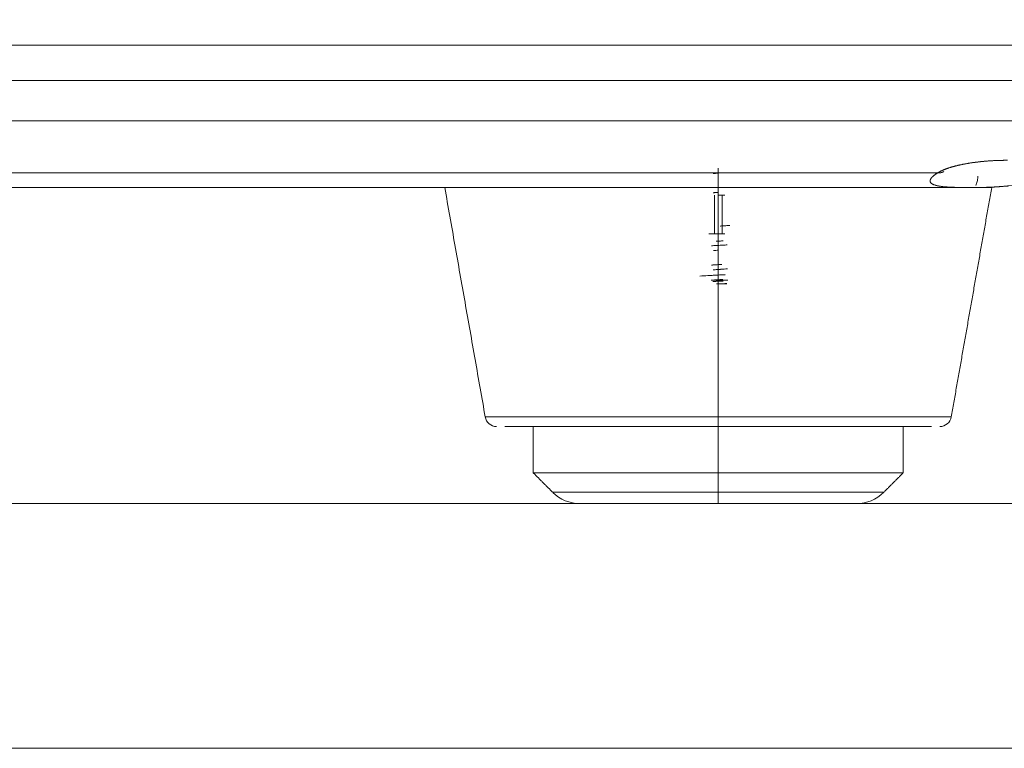
# Model space of a CAD drawing. Units: millimetres. Extents: x 97 to 748, y 43 to 569.
# Drawn here: x 469 to 494, y 277 to 296 of the extents above; entities that cross this region are included whole.
import ezdxf

# ---------------------------------------------------------------- set-up
doc = ezdxf.new("R2010")
doc.units = ezdxf.units.MM
doc.layers.add('1', color=7, linetype='Continuous', true_color=0xffffff)
doc.styles.add('blockfont', font='simplex.shx')
doc.dimstyles.get("Standard").update_dxf_attribs({"dimtxt": 0.18, "dimasz": 0.18, "dimexe": 0.18, "dimexo": 0.0625, "dimgap": 0.09, "dimtad": 0, "dimtih": 1, "dimtoh": 1, "dimdec": 4, "dimzin": 0, "dimdsep": 46, "dimtxsty": 'Standard', "dimcen": 0.09, "dimadec": 0, "dimazin": 0, "dimtfac": 1, "dimtdec": 4, "dimtofl": 0, "dimtmove": 0, "dimatfit": 3, "dimfxl": 1, "dimtolj": 1, "dimtzin": 0, "dimarcsym": 0})

# ---------------------------------------------------------------- blocks, each defined once
blk = doc.blocks.new('_U1')
at = {"layer": '1', "color": 35, "lineweight": 13}
for p, q in [((448.871466, 343.509729), (555.503353, 343.509729)), ((553.503353, 343.509729), (553.503353, 283.128361)), ((401.652953, 283.128361), (555.503353, 283.128361))]:
    blk.add_line(p, q, dxfattribs=at)
at = {"layer": '1', "color": 35, "lineweight": 18}
for points in [[(553.503353, 343.509729), (554.441175, 340.009732), (552.565531, 340.009726)], [(553.503353, 283.128361), (552.565531, 286.628358), (554.441175, 286.628365)]]:
    blk.add_solid(points, dxfattribs=at)
at = {"layer": '1', "color": 35, "linetype": 'Continuous', "lineweight": 13, "insert": (553.069061, 306.024462), "char_height": 3.5, "attachment_point": 7, "rotation": 90, "line_spacing_factor": 0.903614, "style": 'blockfont'}
blk.add_mtext('\\W1.3125;60,4', dxfattribs=at)

msp = doc.modelspace()

# ---------------------------------------------------------------- linework, layer by layer
at = {"layer": '1', "color": 155, "linetype": 'Continuous', "lineweight": 18}
for p, q in [((496.655, 294.107), (402.153, 294.107)), ((402.174, 293.058), (496.634, 293.058)), ((405.304, 291.328), (485.483, 291.328)), ((485.483, 291.328), (485.483, 291.328)), ((486.778, 291.328), (487.03, 291.328)), ((488.325, 291.328), (488.325, 291.328)), ((486.804, 290.828), (486.804, 291.128)), ((487.004, 291.128), (487.004, 290.128))]:
    msp.add_line(p, q, dxfattribs=at)
at = {"layer": '1', "color": 203, "linetype": 'Continuous', "lineweight": 18}
msp.add_line((372.204, 276.778), (509.853, 276.778), dxfattribs=at)
at = {"layer": '1', "color": 155, "linetype": 'Continuous', "lineweight": 18}
for centre, radius, start, end in [((493.503, 301.328), 10, 269.1902, 279.1118), ((481.156, 285.428), 0.3, 189.9889, 270), ((492.652, 285.428), 0.3, 270, 349.9902), ((483.318, 284.128), 1, 225.0351, 270), ((490.49, 284.128), 1, 270, 315.0067)]:
    msp.add_arc(centre, radius, start, end, dxfattribs=at)
for points, degree in [([(402.153, 295.028), (496.378, 295.028)], 1), ([(402.153, 295.028), (496.378, 295.028)], 1), ([(496.655, 294.107), (465.154, 294.107), (433.653, 294.107), (402.153, 294.107)], 3), ([(402.174, 293.058), (433.661, 293.058), (465.147, 293.058), (496.634, 293.058)], 3), ([(492.599, 291.713), (406.113, 291.713)], 1), ([(492.599, 291.713), (463.771, 291.713), (434.942, 291.713), (406.113, 291.713)], 3), ([(486.777, 291.695), (486.819, 291.698), (486.862, 291.701), (486.904, 291.703)], 3), ([(486.904, 291.828), (486.904, 291.495), (486.904, 291.162), (486.904, 290.828)], 3), ([(486.904, 290.828), (486.904, 291.032), (486.904, 291.235), (486.904, 291.438)], 3), ([(486.904, 291.438), (486.904, 291.335), (486.904, 291.232), (486.904, 291.128)], 3), ([(486.904, 291.128), (486.904, 291.232), (486.904, 291.335), (486.904, 291.438)], 3), ([(405.304, 291.328), (432.031, 291.328), (458.757, 291.328), (485.483, 291.328)], 3), ([(479.811, 291.328), (480.86, 285.376)], 1), ([(485.483, 291.328), (486.186, 291.328), (486.904, 291.328)], 2), ([(486.904, 291.328), (486.427, 291.328), (485.95, 291.328), (485.483, 291.328)], 3), ([(485.483, 291.328), (485.836, 291.328), (486.189, 291.328), (486.543, 291.328)], 3), ([(486.772, 291.195), (486.816, 291.198), (486.86, 291.201), (486.904, 291.203)], 3), ([(486.904, 291.328), (487.622, 291.328), (488.325, 291.328)], 2), ([(488.325, 291.328), (487.858, 291.328), (487.381, 291.328), (486.904, 291.328)], 3), ([(486.904, 291.328), (486.904, 289.344), (486.904, 287.36), (486.904, 285.376)], 3), ([(486.904, 285.376), (486.904, 287.36), (486.904, 289.344), (486.904, 291.328)], 3), ([(487.155, 291.328), (487.545, 291.328), (487.935, 291.328), (488.325, 291.328)], 3), ([(488.325, 291.328), (493.503, 291.328)], 1), ([(488.325, 291.328), (490.051, 291.328), (491.777, 291.328), (493.503, 291.328)], 3), ([(492.948, 285.376), (493.472, 288.352), (493.997, 291.328)], 2), ([(493.997, 291.328), (493.997, 291.328), (493.924, 291.328), (493.781, 291.328)], 3), ([(486.804, 290.128), (486.804, 290.462), (486.804, 290.795), (486.804, 291.128)], 3), ([(486.904, 291.128), (486.962, 291.128), (487.019, 291.128), (487.077, 291.128)], 3), ([(487.004, 291.128), (487.004, 290.795), (487.004, 290.462), (487.004, 290.128)], 3), ([(486.656, 290.128), (486.739, 290.128), (486.821, 290.128), (486.904, 290.128)], 3), ([(486.863, 289.936), (486.92, 289.939), (486.978, 289.942), (487.035, 289.945)], 3), ([(487.077, 290.128), (486.991, 290.128), (486.904, 290.128)], 2), ([(487.077, 290.128), (487.019, 290.128), (486.962, 290.128), (486.904, 290.128)], 3), ([(487.077, 290.128), (487.019, 290.128), (486.962, 290.128), (486.904, 290.128)], 3), ([(486.904, 290.128), (486.961, 290.128), (487.019, 290.128), (487.076, 290.128)], 3), ([(486.777, 289.695), (486.819, 289.698), (486.862, 289.701), (486.904, 289.703)], 3), ([(486.904, 289.703), (486.862, 289.701), (486.819, 289.698), (486.777, 289.695)], 3), ([(486.995, 289.833), (486.941, 289.83), (486.887, 289.827), (486.833, 289.824)], 3), ([(486.872, 289.327), (486.823, 289.324), (486.774, 289.321), (486.725, 289.318)], 3), ([(486.904, 288.928), (486.844, 288.928), (486.784, 288.928), (486.724, 288.928)], 3), ([(486.724, 288.928), (486.784, 288.928), (486.844, 288.928), (486.904, 288.928)], 3), ([(486.766, 288.893), (486.821, 288.895), (486.876, 288.897), (486.932, 288.899)], 3), ([(486.904, 288.828), (486.904, 288.862), (486.904, 288.895), (486.904, 288.928)], 3), ([(487.151, 288.928), (487.069, 288.928), (486.986, 288.928), (486.904, 288.928)], 3), ([(486.904, 288.928), (486.904, 288.895), (486.904, 288.862), (486.904, 288.828)], 3), ([(486.904, 288.928), (486.986, 288.928), (487.069, 288.928), (487.151, 288.928)], 3), ([(487.127, 288.841), (487.053, 288.837), (486.979, 288.832), (486.904, 288.828)], 3), ([(486.904, 288.828), (486.977, 288.828), (487.051, 288.828), (487.124, 288.828)], 3), ([(486.904, 288.828), (486.977, 288.828), (487.051, 288.828), (487.123, 288.828)], 3), ([(486.904, 288.828), (486.978, 288.828), (487.051, 288.828), (487.123, 288.828)], 3), ([(482.104, 285.128), (482.104, 284.528), (482.104, 283.928)], 2), ([(486.904, 283.928), (486.904, 284.327), (486.904, 284.726), (486.904, 285.125)], 3), ([(486.904, 285.125), (486.904, 284.726), (486.904, 284.327), (486.904, 283.928)], 3), ([(491.704, 283.928), (491.704, 284.528), (491.704, 285.128)], 2), ([(482.104, 283.928), (482.357, 283.675), (482.611, 283.421)], 2), ([(482.104, 283.928), (482.104, 283.928), (482.137, 283.928), (482.283, 283.928), (482.523, 283.928), (482.852, 283.928), (483.264, 283.928), (483.75, 283.928), (484.3, 283.928), (484.903, 283.928), (485.547, 283.928), (486.218, 283.928), (486.675, 283.928), (486.904, 283.928)], 3), ([(486.904, 283.421), (486.904, 283.59), (486.904, 283.759), (486.904, 283.928)], 3), ([(486.904, 283.928), (486.904, 283.759), (486.904, 283.59), (486.904, 283.421)], 3), ([(491.197, 283.421), (491.45, 283.675), (491.704, 283.928)], 2), ([(486.904, 283.421), (487.121, 283.421), (487.338, 283.421), (487.553, 283.421)], 3), ([(487.446, 283.128), (487.177, 283.128), (486.904, 283.128)], 2), ([(487.446, 283.128), (487.267, 283.128), (487.085, 283.128), (486.904, 283.128)], 3)]:
    msp.add_open_spline(points, degree=degree, dxfattribs=at)
for points, degree, knots in [([(494.404, 292.036), (494.333, 292.036), (494.193, 292.034), (493.987, 292.026), (493.704, 292.003), (493.452, 291.969), (493.207, 291.925), (492.994, 291.873), (492.82, 291.818), (492.702, 291.767), (492.631, 291.732), (492.599, 291.713)], 2, [0, 0, 0, 0.0625, 0.125, 0.25, 0.392857, 0.5, 0.642857, 0.75, 0.875, 0.9375, 1, 1, 1]), ([(494.404, 292.036), (494.39, 292.036), (494.361, 292.036), (494.318, 292.036), (494.274, 292.035), (494.23, 292.034), (494.186, 292.033), (494.141, 292.031), (494.096, 292.029), (494.05, 292.027), (494.005, 292.025), (493.959, 292.022), (493.912, 292.019), (493.866, 292.015), (493.82, 292.011), (493.773, 292.007), (493.727, 292.002), (493.68, 291.997), (493.633, 291.992), (493.587, 291.986), (493.541, 291.98), (493.494, 291.974), (493.448, 291.967), (493.403, 291.96), (493.357, 291.952), (493.312, 291.944), (493.268, 291.935), (493.223, 291.926), (493.18, 291.917), (493.137, 291.907), (493.094, 291.897), (493.053, 291.887), (493.012, 291.876), (492.971, 291.864), (492.932, 291.852), (492.894, 291.84), (492.856, 291.828), (492.82, 291.815), (492.785, 291.801), (492.75, 291.788), (492.718, 291.773), (492.686, 291.759), (492.656, 291.744), (492.627, 291.729), (492.608, 291.718), (492.599, 291.713), (492.599, 291.713)], 3, [0, 0, 0, 0, 0.0188, 0.037812, 0.057036, 0.076472, 0.096118, 0.115976, 0.136045, 0.156326, 0.176819, 0.197524, 0.218441, 0.239571, 0.260912, 0.282466, 0.304233, 0.326212, 0.348405, 0.370811, 0.39343, 0.416263, 0.439308, 0.462566, 0.486035, 0.509716, 0.533607, 0.557709, 0.582021, 0.606543, 0.631276, 0.65622, 0.681377, 0.706747, 0.73233, 0.758128, 0.78414, 0.810367, 0.83681, 0.863469, 0.890344, 0.917433, 0.944732, 0.972239, 0.999951, 1, 1, 1, 1]), ([(486.904, 291.703), (486.898, 291.703), (486.885, 291.702), (486.866, 291.701), (486.845, 291.699), (486.823, 291.698), (486.8, 291.697), (486.784, 291.696), (486.776, 291.695)], 3, [0, 0, 0, 0, 0.139515, 0.290463, 0.452839, 0.62664, 0.811859, 1, 1, 1, 1]), ([(492.599, 291.713), (492.594, 291.71), (492.582, 291.702), (492.565, 291.692), (492.549, 291.681), (492.534, 291.67), (492.52, 291.66), (492.506, 291.649), (492.493, 291.639), (492.481, 291.629), (492.47, 291.619), (492.46, 291.609), (492.451, 291.6), (492.442, 291.59), (492.434, 291.581), (492.427, 291.572), (492.421, 291.563), (492.415, 291.554), (492.411, 291.545), (492.407, 291.537), (492.404, 291.528), (492.401, 291.52), (492.4, 291.512), (492.399, 291.505), (492.399, 291.497), (492.4, 291.49), (492.401, 291.482), (492.404, 291.475), (492.407, 291.469), (492.411, 291.462), (492.415, 291.456), (492.42, 291.449), (492.426, 291.443), (492.433, 291.438), (492.44, 291.432), (492.448, 291.426), (492.457, 291.421), (492.466, 291.416), (492.476, 291.411), (492.487, 291.406), (492.498, 291.402), (492.518, 291.394), (492.548, 291.385), (492.591, 291.375), (492.636, 291.367), (492.681, 291.36), (492.727, 291.354), (492.773, 291.35), (492.817, 291.346), (492.859, 291.343), (492.891, 291.341), (492.914, 291.339), (492.929, 291.339), (492.944, 291.338), (492.959, 291.337), (492.974, 291.337), (492.989, 291.336), (493.004, 291.335), (493.02, 291.335), (493.036, 291.334), (493.052, 291.334), (493.068, 291.333), (493.084, 291.333), (493.101, 291.332), (493.118, 291.332), (493.134, 291.332), (493.151, 291.331), (493.169, 291.331), (493.186, 291.331), (493.203, 291.33), (493.221, 291.33), (493.239, 291.33), (493.257, 291.33), (493.275, 291.329), (493.293, 291.329), (493.311, 291.329), (493.33, 291.329), (493.349, 291.329), (493.367, 291.329), (493.386, 291.329), (493.405, 291.329), (493.424, 291.328), (493.444, 291.328), (493.463, 291.328), (493.483, 291.328), (493.496, 291.328), (493.502, 291.328)], 3, [0, 0, 0, 0, 0.013524, 0.027015, 0.040473, 0.053896, 0.067284, 0.080637, 0.093954, 0.107235, 0.120479, 0.133686, 0.146857, 0.159989, 0.173084, 0.18614, 0.199157, 0.212136, 0.225075, 0.237976, 0.250837, 0.263659, 0.276442, 0.289186, 0.301892, 0.314559, 0.327189, 0.339781, 0.352334, 0.364849, 0.377325, 0.389761, 0.402157, 0.414513, 0.426827, 0.439101, 0.451333, 0.463523, 0.475672, 0.487779, 0.499844, 0.511867, 0.547322, 0.580772, 0.612218, 0.641659, 0.669097, 0.694534, 0.717974, 0.739426, 0.758897, 0.765782, 0.772667, 0.779553, 0.786439, 0.793326, 0.800213, 0.8071, 0.813988, 0.820876, 0.827764, 0.834653, 0.841542, 0.848431, 0.855321, 0.862211, 0.869101, 0.875991, 0.882881, 0.889772, 0.896662, 0.903553, 0.910444, 0.917335, 0.924225, 0.931116, 0.938007, 0.944897, 0.951787, 0.958677, 0.965566, 0.972454, 0.979342, 0.986229, 0.993115, 1, 1, 1, 1]), ([(493.503, 291.328), (493.491, 291.328), (493.466, 291.328), (493.428, 291.328), (493.392, 291.329), (493.355, 291.329), (493.32, 291.329), (493.284, 291.329), (493.25, 291.33), (493.215, 291.33), (493.182, 291.331), (493.148, 291.331), (493.116, 291.332), (493.083, 291.333), (493.051, 291.334), (493.02, 291.335), (492.989, 291.336), (492.959, 291.337), (492.929, 291.339), (492.866, 291.342), (492.776, 291.349), (492.67, 291.361), (492.58, 291.377), (492.507, 291.397), (492.452, 291.422), (492.415, 291.451), (492.398, 291.485), (492.4, 291.512), (492.405, 291.529), (492.406, 291.533), (492.408, 291.538), (492.41, 291.543), (492.413, 291.548), (492.416, 291.553), (492.418, 291.558), (492.422, 291.563), (492.425, 291.568), (492.429, 291.573), (492.432, 291.578), (492.437, 291.584), (492.441, 291.589), (492.446, 291.594), (492.451, 291.599), (492.456, 291.605), (492.461, 291.61), (492.467, 291.616), (492.472, 291.621), (492.479, 291.626), (492.485, 291.632), (492.491, 291.638), (492.498, 291.643), (492.505, 291.649), (492.513, 291.655), (492.52, 291.66), (492.528, 291.666), (492.536, 291.672), (492.544, 291.678), (492.553, 291.683), (492.562, 291.689), (492.571, 291.695), (492.58, 291.701), (492.59, 291.707), (492.596, 291.711), (492.599, 291.713)], 3, [0, 0, 0, 0, 0.01326, 0.026503, 0.039736, 0.052966, 0.066199, 0.079441, 0.092699, 0.105978, 0.119286, 0.132628, 0.146011, 0.159441, 0.172924, 0.186466, 0.200073, 0.21375, 0.227505, 0.241341, 0.303143, 0.364525, 0.426067, 0.488343, 0.551523, 0.614464, 0.677744, 0.741935, 0.749378, 0.756807, 0.764224, 0.771629, 0.779024, 0.786408, 0.793784, 0.801152, 0.808512, 0.815865, 0.823213, 0.830556, 0.837894, 0.84523, 0.852563, 0.859894, 0.867225, 0.874556, 0.881888, 0.889221, 0.896557, 0.903897, 0.911241, 0.91859, 0.925944, 0.933306, 0.940675, 0.948053, 0.95544, 0.962836, 0.970244, 0.977664, 0.985096, 0.992541, 1, 1, 1, 1]), ([(492.755, 291.745), (492.739, 291.735), (492.722, 291.728), (492.687, 291.717), (492.669, 291.713), (492.634, 291.71), (492.616, 291.711), (492.599, 291.713)], 3, [0, 0, 0, 0, 0.326912, 0.326912, 0.663456, 0.663456, 1, 1, 1, 1]), ([(493.638, 291.623), (493.638, 291.606), (493.637, 291.587), (493.634, 291.551), (493.631, 291.532), (493.624, 291.496), (493.62, 291.478), (493.61, 291.445), (493.604, 291.429), (493.593, 291.404), (493.588, 291.394), (493.582, 291.385)], 3, [0, 0, 0, 0, 0.210704, 0.210704, 0.421407, 0.421407, 0.632111, 0.632111, 0.842814, 0.842814, 1, 1, 1, 1]), ([(485.483, 291.328), (485.344, 291.328), (484.603, 291.328), (483.317, 291.328), (481.831, 291.328), (480.69, 291.328), (479.974, 291.328), (479.811, 291.328), (479.811, 291.328)], 3, [0, 0, 0, 0, 0.043915, 0.235163, 0.42641, 0.617658, 0.808905, 1, 1, 1, 1]), ([(486.904, 291.203), (486.898, 291.203), (486.886, 291.202), (486.868, 291.201), (486.849, 291.2), (486.829, 291.198), (486.808, 291.197), (486.789, 291.196), (486.777, 291.195), (486.773, 291.195)], 3, [0, 0, 0, 0, 0.130556, 0.268787, 0.414689, 0.56826, 0.729496, 0.898393, 1, 1, 1, 1]), ([(492.638, 291.328), (492.473, 291.328), (492.294, 291.328), (491.904, 291.328), (491.691, 291.328), (491.241, 291.328), (491.004, 291.328), (490.511, 291.328), (490.254, 291.328), (489.726, 291.328), (489.453, 291.328), (488.897, 291.328), (488.613, 291.328), (488.325, 291.328)], 3, [0, 0, 0, 0, 0.160369, 0.160369, 0.328296, 0.328296, 0.496222, 0.496222, 0.664148, 0.664148, 0.832074, 0.832074, 1, 1, 1, 1]), ([(494.432, 291.372), (494.424, 291.371), (494.407, 291.369), (494.383, 291.367), (494.358, 291.365), (494.334, 291.363), (494.309, 291.361), (494.285, 291.359), (494.261, 291.357), (494.236, 291.355), (494.212, 291.354), (494.188, 291.352), (494.164, 291.35), (494.141, 291.349), (494.117, 291.347), (494.093, 291.346), (494.069, 291.344), (494.046, 291.343), (494.022, 291.342), (493.999, 291.341), (493.976, 291.34), (493.952, 291.338), (493.929, 291.337), (493.906, 291.337), (493.883, 291.336), (493.86, 291.335), (493.837, 291.334), (493.814, 291.333), (493.792, 291.333), (493.769, 291.332), (493.746, 291.331), (493.724, 291.331), (493.702, 291.33), (493.679, 291.33), (493.657, 291.33), (493.635, 291.329), (493.613, 291.329), (493.591, 291.329), (493.569, 291.329), (493.547, 291.328), (493.525, 291.328), (493.511, 291.328), (493.503, 291.328)], 3, [0, 0, 0, 0, 0.025757, 0.051436, 0.077038, 0.102568, 0.128028, 0.153421, 0.17875, 0.204018, 0.229229, 0.254386, 0.279491, 0.304548, 0.329561, 0.354532, 0.379465, 0.404362, 0.429228, 0.454065, 0.478877, 0.503668, 0.528439, 0.553196, 0.57794, 0.602676, 0.627407, 0.652135, 0.676865, 0.7016, 0.726343, 0.751098, 0.775867, 0.800654, 0.825463, 0.850296, 0.875158, 0.900051, 0.924978, 0.949943, 0.974949, 1, 1, 1, 1]), ([(493.503, 291.328), (493.515, 291.328), (493.538, 291.328), (493.572, 291.329), (493.607, 291.329), (493.641, 291.329), (493.675, 291.33), (493.708, 291.33), (493.742, 291.331), (493.775, 291.332), (493.808, 291.333), (493.841, 291.334), (493.873, 291.335), (493.905, 291.336), (493.936, 291.338), (493.968, 291.339), (493.998, 291.341), (494.029, 291.342), (494.059, 291.344), (494.088, 291.345), (494.117, 291.347), (494.146, 291.349), (494.174, 291.351), (494.202, 291.353), (494.23, 291.355), (494.257, 291.357), (494.283, 291.359), (494.309, 291.361), (494.335, 291.363), (494.36, 291.365), (494.384, 291.367), (494.408, 291.369), (494.424, 291.371), (494.432, 291.372)], 3, [0, 0, 0, 0, 0.039909, 0.079318, 0.118224, 0.156625, 0.194517, 0.231898, 0.268768, 0.305126, 0.340971, 0.376305, 0.411126, 0.445436, 0.479233, 0.512518, 0.545291, 0.577551, 0.6093, 0.640536, 0.67126, 0.701473, 0.731173, 0.760362, 0.789039, 0.817205, 0.844859, 0.872, 0.898629, 0.924744, 0.950344, 0.97543, 1, 1, 1, 1]), ([(493.781, 291.328), (493.834, 291.328), (493.997, 291.328), (493.997, 291.328)], 2, [0, 0, 0, 0.243939, 1, 1, 1]), ([(487.201, 290.345), (487.196, 290.345), (487.152, 290.342), (487.072, 290.338), (486.994, 290.334), (486.957, 290.331), (486.955, 290.331)], 3, [0, 0, 0, 0, 0.053396, 0.544136, 0.976834, 1, 1, 1, 1]), ([(486.904, 290.128), (486.791, 290.128), (486.667, 290.128), (486.656, 290.128)], 2, [0, 0, 0, 0.909919, 1, 1, 1]), ([(487.005, 289.943), (486.954, 289.94), (486.902, 289.938), (486.851, 289.935), (486.851, 289.935)], 3, [0, 0, 0, 0, 0.995029, 1, 1, 1, 1]), ([(486.725, 289.818), (486.734, 289.819), (486.798, 289.823), (486.863, 289.826), (486.974, 289.832), (487.03, 289.835), (487.101, 289.839), (487.117, 289.84), (487.133, 289.841)], 3, [0, 0, 0, 0, 0.06748, 0.473984, 0.473984, 0.880488, 0.880488, 1, 1, 1, 1]), ([(486.726, 289.318), (486.76, 289.32), (486.794, 289.322), (486.883, 289.327), (486.939, 289.33), (486.995, 289.333)], 3, [0, 0, 0, 0, 0.379183, 0.379183, 1, 1, 1, 1]), ([(486.771, 289.195), (486.774, 289.195), (486.778, 289.195), (486.842, 289.199), (486.904, 289.203), (487.027, 289.211), (487.088, 289.215), (487.148, 289.219), (487.148, 289.219), (487.148, 289.219)], 3, [0, 0, 0, 0, 0.027697, 0.027697, 0.513606, 0.513606, 0.999514, 0.999514, 1, 1, 1, 1]), ([(487.027, 289.211), (487.007, 289.21), (486.955, 289.207), (486.873, 289.201), (486.809, 289.197), (486.775, 289.195), (486.772, 289.195)], 3, [0, 0, 0, 0, 0.241916, 0.60153, 0.961121, 1, 1, 1, 1]), ([(487.082, 289.069), (487.003, 289.064), (486.78, 289.052), (486.559, 289.041), (486.423, 289.033)], 3, [0, 0, 0, 0, 0.358152, 1, 1, 1, 1]), ([(486.745, 289.051), (486.777, 289.052), (486.851, 289.056), (486.964, 289.062), (487.044, 289.066), (487.083, 289.068)], 3, [0, 0, 0, 0, 0.284884, 0.652643, 1, 1, 1, 1]), ([(486.808, 288.933), (486.82, 288.933), (486.885, 288.937), (486.951, 288.94), (487.005, 288.943)], 3, [0, 0, 0, 0, 0.180029, 1, 1, 1, 1]), ([(487.028, 288.902), (486.996, 288.901), (486.964, 288.9), (486.893, 288.897), (486.853, 288.896), (486.813, 288.894)], 3, [0, 0, 0, 0, 0.447313, 0.447313, 1, 1, 1, 1]), ([(487.021, 288.944), (486.969, 288.941), (486.909, 288.938), (486.849, 288.935), (486.841, 288.935)], 3, [0, 0, 0, 0, 0.873281, 1, 1, 1, 1]), ([(486.862, 288.828), (486.885, 288.828), (486.928, 288.828), (486.972, 288.828), (486.992, 288.828)], 3, [0, 0, 0, 0, 0.517499, 1, 1, 1, 1]), ([(480.86, 285.376), (480.86, 285.376), (480.899, 285.376), (481.053, 285.376), (481.169, 285.376), (481.472, 285.376), (481.659, 285.376), (482.099, 285.376), (482.351, 285.376), (482.91, 285.376), (483.217, 285.376), (483.875, 285.376), (484.226, 285.376), (484.957, 285.376), (485.337, 285.376), (486.113, 285.376), (486.508, 285.376), (486.904, 285.376)], 3, [0, 0, 0, 0, 0.124817, 0.124817, 0.249843, 0.249843, 0.374869, 0.374869, 0.499896, 0.499896, 0.624922, 0.624922, 0.749948, 0.749948, 0.874974, 0.874974, 1, 1, 1, 1]), ([(481.002, 285.376), (481.021, 285.376), (481.168, 285.376), (481.61, 285.376), (482.581, 285.376), (483.847, 285.376), (485.322, 285.376), (486.376, 285.376), (486.904, 285.376)], 3, [0, 0, 0, 0, 0.033326, 0.226661, 0.419996, 0.61333, 0.806665, 1, 1, 1, 1]), ([(486.904, 285.376), (487.299, 285.376), (487.695, 285.376), (488.471, 285.376), (488.851, 285.376), (489.582, 285.376), (489.933, 285.376), (490.591, 285.376), (490.898, 285.376), (491.457, 285.376), (491.709, 285.376), (492.149, 285.376), (492.336, 285.376), (492.639, 285.376), (492.754, 285.376), (492.909, 285.376), (492.947, 285.376), (492.948, 285.376)], 3, [0, 0, 0, 0, 0.125029, 0.125029, 0.250059, 0.250059, 0.375088, 0.375088, 0.500117, 0.500117, 0.625146, 0.625146, 0.750176, 0.750176, 0.875205, 0.875205, 1, 1, 1, 1]), ([(486.904, 285.128), (486.904, 285.128), (486.904, 285.135), (486.904, 285.158), (486.904, 285.176), (486.904, 285.221), (486.904, 285.248), (486.904, 285.309), (486.904, 285.342), (486.904, 285.376)], 3, [0, 0, 0, 0, 0.25, 0.25, 0.5, 0.5, 0.75, 0.75, 1, 1, 1, 1]), ([(486.904, 285.376), (486.904, 285.342), (486.904, 285.309), (486.904, 285.248), (486.904, 285.221), (486.904, 285.176), (486.904, 285.158), (486.904, 285.135), (486.904, 285.128), (486.904, 285.128)], 3, [0, 0, 0, 0, 0.25, 0.25, 0.5, 0.5, 0.75, 0.75, 1, 1, 1, 1]), ([(486.904, 285.376), (487.431, 285.376), (488.486, 285.376), (489.96, 285.376), (491.227, 285.376), (492.198, 285.376), (492.64, 285.376), (492.787, 285.376), (492.806, 285.376)], 3, [0, 0, 0, 0, 0.193335, 0.38667, 0.580004, 0.773339, 0.966674, 1, 1, 1, 1]), ([(486.904, 285.128), (486.618, 285.128), (486.058, 285.128), (485.233, 285.128), (484.36, 285.128), (483.802, 285.128), (483.186, 285.128), (482.576, 285.128), (482.183, 285.128), (481.781, 285.128), (481.462, 285.128), (481.37, 285.128)], 2, [0, 0, 0, 0.075752, 0.151504, 0.303007, 0.401949, 0.476154, 0.606015, 0.704956, 0.779162, 0.909022, 1, 1, 1]), ([(481.712, 285.128), (481.712, 285.128), (481.745, 285.128), (481.878, 285.128), (481.977, 285.128), (482.237, 285.128), (482.398, 285.128), (482.776, 285.128), (482.992, 285.128), (483.473, 285.128), (483.737, 285.128), (484.302, 285.128), (484.603, 285.128), (485.231, 285.128), (485.558, 285.128), (486.224, 285.128), (486.564, 285.128), (486.904, 285.128)], 3, [0, 0, 0, 0, 0.124904, 0.124904, 0.249918, 0.249918, 0.374931, 0.374931, 0.499945, 0.499945, 0.624959, 0.624959, 0.749973, 0.749973, 0.874986, 0.874986, 1, 1, 1, 1]), ([(492.438, 285.128), (492.346, 285.128), (492.072, 285.128), (491.753, 285.128), (491.315, 285.128), (490.705, 285.128), (490.197, 285.128), (489.557, 285.128), (488.576, 285.128), (487.751, 285.128), (487.19, 285.128), (486.904, 285.128)], 2, [0, 0, 0, 0.090943, 0.189888, 0.264097, 0.393962, 0.492907, 0.567116, 0.696981, 0.848491, 0.924245, 1, 1, 1]), ([(486.904, 285.128), (487.244, 285.128), (487.584, 285.128), (488.25, 285.128), (488.577, 285.128), (489.205, 285.128), (489.506, 285.128), (490.071, 285.128), (490.335, 285.128), (490.816, 285.128), (491.032, 285.128), (491.41, 285.128), (491.571, 285.128), (491.831, 285.128), (491.93, 285.128), (492.062, 285.128), (492.096, 285.128), (492.096, 285.128)], 3, [0, 0, 0, 0, 0.125017, 0.125017, 0.250035, 0.250035, 0.375052, 0.375052, 0.50007, 0.50007, 0.625087, 0.625087, 0.750104, 0.750104, 0.875122, 0.875122, 1, 1, 1, 1]), ([(486.904, 283.928), (486.675, 283.928), (486.218, 283.928), (485.547, 283.928), (484.903, 283.928), (484.3, 283.928), (483.75, 283.928), (483.264, 283.928), (482.852, 283.928), (482.523, 283.928), (482.283, 283.928), (482.137, 283.928), (482.104, 283.928), (482.104, 283.928)], 3, [0, 0, 0, 0, 0.090909, 0.181818, 0.272727, 0.363636, 0.454545, 0.545455, 0.636364, 0.727273, 0.818182, 0.909091, 1, 1, 1, 1]), ([(486.904, 283.928), (487.132, 283.928), (487.589, 283.928), (488.261, 283.928), (488.905, 283.928), (489.508, 283.928), (490.058, 283.928), (490.544, 283.928), (490.956, 283.928), (491.285, 283.928), (491.525, 283.928), (491.671, 283.928), (491.704, 283.928), (491.704, 283.928)], 3, [0, 0, 0, 0, 0.090932, 0.181864, 0.272796, 0.363728, 0.454661, 0.545593, 0.636525, 0.727457, 0.818389, 0.909321, 1, 1, 1, 1]), ([(491.704, 283.928), (491.704, 283.928), (491.671, 283.928), (491.525, 283.928), (491.285, 283.928), (490.956, 283.928), (490.544, 283.928), (490.058, 283.928), (489.508, 283.928), (488.905, 283.928), (488.261, 283.928), (487.589, 283.928), (487.132, 283.928), (486.904, 283.928)], 3, [0, 0, 0, 0, 0.090678, 0.18161, 0.272542, 0.363474, 0.454407, 0.545339, 0.636271, 0.727203, 0.818136, 0.909068, 1, 1, 1, 1]), ([(482.611, 283.421), (482.611, 283.421), (482.64, 283.421), (482.771, 283.421), (482.986, 283.421), (483.28, 283.421), (483.648, 283.421), (484.083, 283.421), (484.575, 283.421), (485.114, 283.421), (485.69, 283.421), (486.291, 283.421), (486.7, 283.421), (486.904, 283.421)], 3, [0, 0, 0, 0, 0.090909, 0.181818, 0.272727, 0.363636, 0.454545, 0.545455, 0.636364, 0.727273, 0.818182, 0.909091, 1, 1, 1, 1]), ([(482.611, 283.421), (482.611, 283.421), (482.639, 283.421), (482.748, 283.421), (482.83, 283.421), (483.045, 283.421), (483.178, 283.421), (483.491, 283.421), (483.67, 283.421), (484.067, 283.421), (484.285, 283.421), (484.753, 283.421), (485.001, 283.421), (485.521, 283.421), (485.791, 283.421), (486.342, 283.421), (486.623, 283.421), (486.904, 283.421)], 3, [0, 0, 0, 0, 0.125, 0.125, 0.25, 0.25, 0.375, 0.375, 0.5, 0.5, 0.625, 0.625, 0.75, 0.75, 0.875, 0.875, 1, 1, 1, 1]), ([(486.904, 283.421), (486.904, 283.375), (486.904, 283.333), (486.904, 283.261), (486.904, 283.23), (486.904, 283.179), (486.904, 283.16), (486.904, 283.135), (486.904, 283.128), (486.904, 283.128)], 3, [0, 0, 0, 0, 0.250331, 0.250331, 0.500662, 0.500662, 0.750992, 0.750992, 1, 1, 1, 1]), ([(486.904, 283.128), (486.904, 283.128), (486.904, 283.135), (486.904, 283.16), (486.904, 283.179), (486.904, 283.23), (486.904, 283.261), (486.904, 283.333), (486.904, 283.375), (486.904, 283.421)], 3, [0, 0, 0, 0, 0.249008, 0.249008, 0.499338, 0.499338, 0.749669, 0.749669, 1, 1, 1, 1]), ([(486.904, 283.421), (487.108, 283.421), (487.325, 283.421), (487.54, 283.421), (487.553, 283.421)], 3, [0, 0, 0, 0, 0.940971, 1, 1, 1, 1]), ([(487.553, 283.421), (487.804, 283.421), (488.051, 283.421), (488.532, 283.421), (488.765, 283.421), (489.208, 283.421), (489.42, 283.421), (489.813, 283.421), (489.995, 283.421), (490.326, 283.421), (490.474, 283.421), (490.732, 283.421), (490.841, 283.421), (491.018, 283.421), (491.085, 283.421), (491.174, 283.421), (491.197, 283.421), (491.197, 283.421)], 3, [0, 0, 0, 0, 0.125016, 0.125016, 0.250031, 0.250031, 0.375047, 0.375047, 0.500062, 0.500062, 0.625078, 0.625078, 0.750093, 0.750093, 0.875109, 0.875109, 1, 1, 1, 1]), ([(487.553, 283.421), (487.742, 283.421), (488.13, 283.421), (488.693, 283.421), (489.233, 283.421), (489.725, 283.421), (490.159, 283.421), (490.528, 283.421), (490.822, 283.421), (491.037, 283.421), (491.168, 283.421), (491.197, 283.421), (491.197, 283.421)], 3, [0, 0, 0, 0, 0.094336, 0.194986, 0.295635, 0.396285, 0.496935, 0.597585, 0.698235, 0.798885, 0.899534, 1, 1, 1, 1]), ([(486.904, 283.128), (486.681, 283.128), (486.457, 283.128), (486.018, 283.128), (485.803, 283.128), (485.387, 283.128), (485.187, 283.128), (484.808, 283.128), (484.63, 283.128), (484.303, 283.128), (484.153, 283.128), (483.887, 283.128), (483.772, 283.128), (483.577, 283.128), (483.499, 283.128), (483.383, 283.128), (483.345, 283.128), (483.321, 283.128), (483.318, 283.128), (483.318, 283.128)], 3, [0, 0, 0, 0, 0.118863, 0.118863, 0.237725, 0.237725, 0.356588, 0.356588, 0.47545, 0.47545, 0.594313, 0.594313, 0.713175, 0.713175, 0.832038, 0.832038, 0.9509, 0.9509, 1, 1, 1, 1]), ([(486.904, 283.128), (486.736, 283.128), (486.403, 283.128), (485.908, 283.128), (485.282, 283.128), (484.713, 283.128), (484.22, 283.128), (483.821, 283.128), (483.529, 283.128), (483.354, 283.128), (483.328, 283.128), (483.328, 283.128)], 2, [0, 0, 0, 0.0625, 0.125, 0.25, 0.375, 0.499999, 0.624999, 0.749999, 0.874999, 0.999999, 1, 1, 1]), ([(490.49, 283.128), (490.49, 283.128), (490.431, 283.128), (490.233, 283.128), (489.92, 283.128), (489.502, 283.128), (488.994, 283.128), (488.412, 283.128), (487.937, 283.128), (487.612, 283.128), (487.446, 283.128)], 2, [0, 0, 0, 0.078636, 0.210259, 0.341883, 0.473506, 0.60513, 0.736753, 0.868377, 0.934188, 1, 1, 1]), ([(490.49, 283.128), (490.49, 283.128), (490.482, 283.128), (490.443, 283.128), (490.397, 283.128), (490.266, 283.128), (490.181, 283.128), (489.973, 283.128), (489.85, 283.128), (489.572, 283.128), (489.417, 283.128), (489.079, 283.128), (488.896, 283.128), (488.509, 283.128), (488.306, 283.128), (487.884, 283.128), (487.667, 283.128), (487.446, 283.128)], 3, [0, 0, 0, 0, 0.077467, 0.077467, 0.209258, 0.209258, 0.341048, 0.341048, 0.472839, 0.472839, 0.604629, 0.604629, 0.736419, 0.736419, 0.86821, 0.86821, 1, 1, 1, 1])]:
    msp.add_open_spline(points, degree=degree, knots=knots, dxfattribs=at)
msp.add_rational_spline([(492.599, 291.713), (492.652, 291.706), (492.704, 291.716), (492.751, 291.742)], [1.15825615069, 1.07512492989, 1.02474504217, 1.00711648754], degree=3, dxfattribs=at)

# ---------------------------------------------------------------- dimensions: what is measured, and where the dimension line sits
at = {"layer": '1', "color": 35, "linetype": 'Continuous', "lineweight": 13}
dim = msp.add_linear_dim(base=(553.503, 283.128), p1=(448.871, 343.51), p2=(401.653, 283.128), angle=90, dimstyle='Standard', override={"dimtxt": 3.5, "dimasz": 3.5, "dimexe": 2, "dimexo": 0, "dimgap": 1.75, "dimtad": 1, "dimtih": 0, "dimtoh": 0, "dimdec": 1, "dimlfac": 1, "dimdsep": 44, "dimlunit": 2, "dimtxsty": 'blockfont', "dimsah": 1, "dimse1": 0, "dimse2": 0, "dimsd1": 0, "dimsd2": 0, "dimclrd": 35, "dimclre": 35, "dimclrt": 35, "dimtol": 0, "dimtm": -0.1, "dimtfac": 1, "dimtdec": 2, "dimtofl": 1, "dimtmove": 0, "dimlwd": 13, "dimlwe": 13}, dxfattribs=at)
dim.commit()
dim.dimension.update_dxf_attribs({"geometry": '_U1', "text_midpoint": (553.503, 313.319), "dimtype": 160})

doc.saveas('drawing.dxf')
